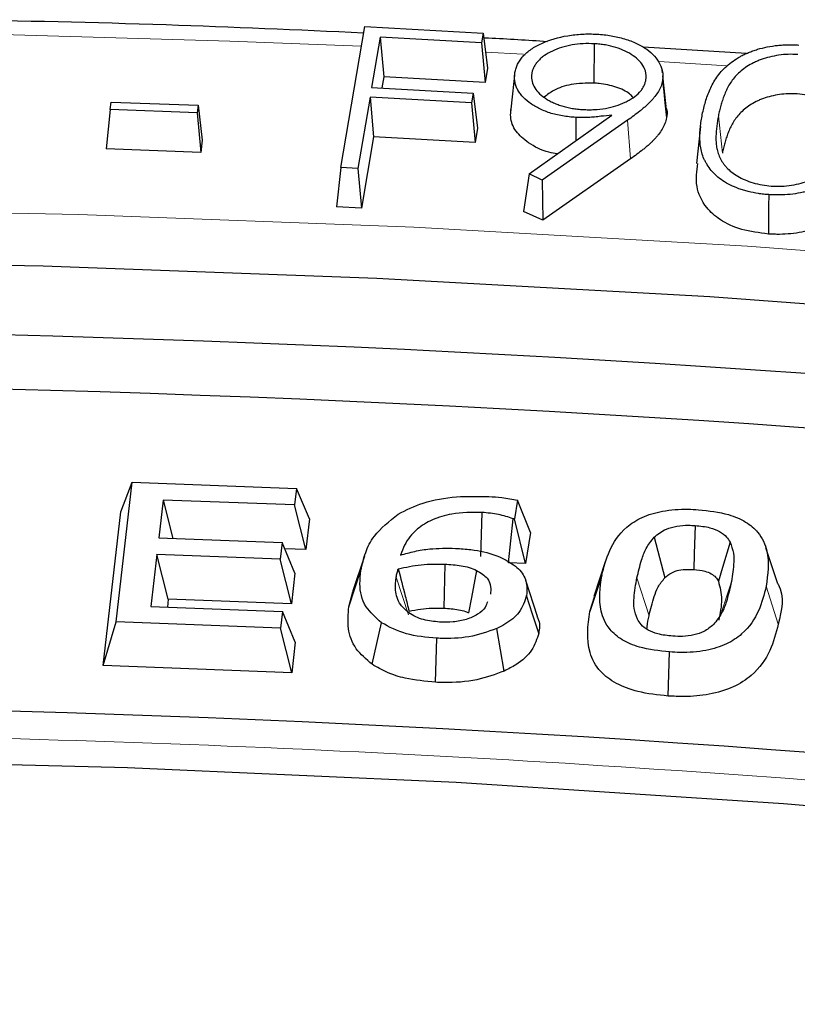
# Model space of a CAD drawing. Units: millimetres. Extents: x 0 to 420, y 0 to 297.
# Drawn here: x 319 to 324, y 222 to 228 of the extents above; entities that cross this region are included whole.
import ezdxf

# ---------------------------------------------------------------- set-up
doc = ezdxf.new("R2010")
doc.units = ezdxf.units.MM

msp = doc.modelspace()

# ---------------------------------------------------------------- linework, layer by layer
at = {"color": 7, "linetype": 'Continuous', "lineweight": 25}
for p, q in [((320.9131, 227.0585), (321.0713, 227.9906)), ((321.0713, 227.9906), (321.8545, 227.9463)), ((321.8545, 227.9463), (321.8436, 227.8816)), ((321.8545, 227.9463), (321.8832, 227.7149)), ((321.1736, 227.9194), (321.1174, 227.5883)), ((321.8436, 227.8816), (321.1736, 227.9194)), ((321.1736, 227.9194), (321.1972, 227.6579)), ((321.8436, 227.8816), (321.8671, 227.6201)), ((322.5876, 227.8764), (322.5852, 227.6163)), ((323.5932, 227.8128), (322.9098, 227.8529)), ((321.8832, 227.7149), (321.8671, 227.6201)), ((323.0376, 227.6845), (323.0354, 227.7052)), ((321.1972, 227.6579), (321.1848, 227.5846)), ((321.8671, 227.6201), (321.1972, 227.6579)), ((323.0613, 227.4626), (323.0397, 227.6648)), ((321.1174, 227.5883), (321.7874, 227.5505)), ((321.7874, 227.5505), (321.7764, 227.4859)), ((321.7874, 227.5505), (321.816, 227.3192)), ((319.391, 227.4417), (319.3969, 227.4916)), ((319.3969, 227.4916), (319.9708, 227.4697)), ((321.1065, 227.5237), (321.0264, 227.0521)), ((321.7764, 227.4859), (321.1065, 227.5237)), ((321.1065, 227.5237), (321.13, 227.2621)), ((321.7764, 227.4859), (321.8, 227.2243)), ((319.391, 227.4417), (319.3631, 227.1826)), ((319.9649, 227.4197), (319.391, 227.4417)), ((319.9708, 227.4697), (319.9649, 227.4197)), ((319.9649, 227.4197), (319.9894, 227.1587)), ((319.9708, 227.4697), (319.9987, 227.2388)), ((322.1572, 227.0161), (322.7031, 227.4056)), ((322.8073, 227.3711), (322.2444, 226.9761)), ((321.816, 227.3192), (321.8, 227.2243)), ((323.2887, 227.3302), (323.2625, 227.0861)), ((319.9987, 227.2388), (319.9894, 227.1587)), ((321.13, 227.2621), (321.0499, 226.7905)), ((321.8, 227.2243), (321.13, 227.2621)), ((319.9894, 227.1587), (319.3631, 227.1826)), ((322.8275, 227.1164), (322.2482, 226.71)), ((320.9131, 227.0585), (320.8844, 226.7999)), ((321.0264, 227.0521), (320.9131, 227.0585)), ((321.0264, 227.0521), (321.0499, 226.7905)), ((322.1572, 227.0161), (322.1202, 226.7688)), ((322.2444, 226.9761), (322.1572, 227.0161)), ((322.2444, 226.9761), (322.2482, 226.71)), ((321.0499, 226.7905), (320.8844, 226.7999)), ((322.2482, 226.71), (322.1202, 226.7688)), ((319.4308, 224.0567), (319.5362, 224.9801)), ((319.4613, 224.7844), (319.5362, 224.9801)), ((319.5362, 224.9801), (320.6208, 224.939)), ((320.6208, 224.939), (320.6084, 224.8294)), ((320.7063, 224.7373), (320.6208, 224.939)), ((319.7407, 224.8622), (319.712, 224.6119)), ((320.6084, 224.8294), (319.7407, 224.8622)), ((319.7407, 224.8622), (319.8053, 224.6084)), ((320.6834, 224.5351), (320.6084, 224.8294)), ((322.0811, 224.8617), (322.0613, 224.7379)), ((322.1667, 224.6471), (322.0811, 224.8617)), ((319.3453, 223.7685), (319.4613, 224.7844)), ((322.0221, 224.4481), (322.0513, 224.7383)), ((322.0613, 224.7379), (322.0513, 224.7383)), ((320.7063, 224.7373), (320.6834, 224.5351)), ((322.1341, 224.4432), (322.0613, 224.7379)), ((319.712, 224.6119), (320.5254, 224.581)), ((322.1667, 224.6471), (322.1341, 224.4432)), ((320.5254, 224.581), (320.513, 224.4714)), ((320.6108, 224.3793), (320.5254, 224.581)), ((323.8003, 224.3095), (323.7211, 224.5465)), ((319.6996, 224.5023), (319.6601, 224.1581)), ((320.513, 224.4714), (319.6996, 224.5023)), ((319.7745, 224.208), (319.6996, 224.5023)), ((320.6834, 224.5351), (320.5426, 224.5404)), ((321.0696, 224.492), (320.9907, 224.2559)), ((320.5879, 224.1771), (320.513, 224.4714)), ((321.601, 224.439), (321.5934, 224.1478)), ((322.1341, 224.4432), (322.0221, 224.4481)), ((322.6625, 224.4605), (322.5836, 224.2242)), ((320.6108, 224.3793), (320.5879, 224.1771)), ((320.9669, 224.1576), (321.0469, 224.3981)), ((322.6371, 224.3644), (322.5573, 224.1249)), ((322.2137, 224.0933), (322.1346, 224.3299)), ((320.9669, 224.1576), (320.9925, 224.2558)), ((322.5573, 224.1249), (322.5894, 224.2236)), ((319.6601, 224.1581), (320.5278, 224.1253)), ((319.7745, 224.208), (319.7683, 224.154)), ((320.5879, 224.1771), (319.7745, 224.208)), ((320.5278, 224.1253), (320.5154, 224.0156)), ((320.6133, 223.9236), (320.5278, 224.1253)), ((319.3453, 223.7685), (319.4308, 224.0567)), ((320.5154, 224.0156), (319.4308, 224.0567)), ((321.1202, 223.7769), (321.1817, 224.0518)), ((320.5904, 223.7213), (320.5154, 224.0156)), ((320.6133, 223.9236), (320.5904, 223.7213)), ((320.5904, 223.7213), (319.3453, 223.7685))]:
    msp.add_line(p, q, dxfattribs=at)
at = {"color": 8, "linetype": 'Continuous', "lineweight": 18}
for p, q in [((322.1184, 227.8087), (321.87, 227.8214)), ((323.4655, 227.7311), (323.0142, 227.7587)), ((322.8073, 227.3711), (322.8275, 227.1164)), ((323.4072, 227.4002), (323.4333, 227.1535)), ((321.2798, 224.3526), (321.3599, 224.1039)), ((322.8696, 224.3486), (322.9494, 224.0982)), ((323.4901, 224.3081), (323.4232, 224.1075)), ((323.8026, 224.0421), (323.7227, 224.2924))]:
    msp.add_line(p, q, dxfattribs=at)
at = {"color": 8, "linetype": 'Continuous', "lineweight": 18, "flags": 128}
for points in [[(321.0491, 227.8597), (320.1799, 227.8944), (318.4487, 227.9451)], [(303.7385, 226.2019), (305.9265, 226.4017), (308.1244, 226.5611), (310.3301, 226.68), (312.5412, 226.7582), (314.7554, 226.7958), (316.9706, 226.7925), (319.1846, 226.7486), (321.3949, 226.6639), (323.5995, 226.5386), (325.796, 226.3728), (327.9823, 226.1666), (330.1561, 225.9204), (332.3151, 225.6343), (334.4573, 225.3086), (336.5804, 224.9436), (338.6823, 224.5398), (340.7608, 224.0975), (342.8139, 223.6173), (344.8394, 223.0994)]]:
    msp.add_lwpolyline(points, dxfattribs=at)
at = {"color": 7, "linetype": 'Continuous', "lineweight": 25, "flags": 128}
for points in [[(322.0616, 227.6681), (322.0485, 227.5458), (322.0354, 227.4235)], [(323.0383, 227.6334), (323.0462, 227.5595), (323.054, 227.4856), (323.0645, 227.387)], [(322.4665, 227.3898), (322.4652, 227.2598), (322.4649, 227.2356)], [(323.7401, 226.8795), (323.7392, 226.8015), (323.7383, 226.7235), (323.7372, 226.6195)], [(303.5514, 225.8311), (305.7315, 226.0355), (307.9218, 226.1995), (310.1201, 226.3229), (312.324, 226.4056), (314.5315, 226.4474), (316.7401, 226.4484), (318.9477, 226.4085), (321.1519, 226.3277), (323.3505, 226.2063), (325.5412, 226.0442), (327.7218, 225.8416), (329.89, 225.5989), (332.0437, 225.3161), (334.1805, 224.9936), (336.2983, 224.6318), (338.395, 224.2309), (340.4683, 223.7915), (342.5161, 223.3139), (344.5364, 222.7987)], [(321.8393, 224.4887), (321.8428, 224.6343), (321.8463, 224.7799)], [(323.2539, 224.694), (323.2477, 224.5058), (323.2443, 224.4029)], [(322.9836, 224.6168), (323.0184, 224.4827), (323.0533, 224.3486)], [(323.4841, 224.5843), (323.4343, 224.4172), (323.4071, 224.3258)], [(321.8107, 224.3972), (321.7766, 224.2176), (321.7576, 224.1174)], [(322.2206, 223.9825), (322.1806, 224.1071), (322.1406, 224.2317)], [(321.9928, 223.7323), (321.968, 223.8731), (321.9433, 224.0138)], [(321.5397, 223.658), (321.5433, 223.8036), (321.547, 223.9492)], [(323.0755, 223.5672), (323.0802, 223.7127), (323.0849, 223.8582)], [(306.4886, 222.7739), (308.6459, 222.9353), (310.8114, 223.0537), (312.9828, 223.129), (315.1574, 223.1612), (317.3326, 223.1501), (319.5058, 223.0958), (321.6746, 222.9984), (323.8362, 222.858), (325.9882, 222.6747), (328.128, 222.4487), (330.253, 222.1804), (332.3608, 221.87), (334.4488, 221.5179), (336.5146, 221.1246), (338.5558, 220.6904), (340.5698, 220.2159), (342.5544, 219.7018), (344.5071, 219.1485), (346.4258, 218.5567)]]:
    msp.add_lwpolyline(points, dxfattribs=at)
at = {"color": 7, "linetype": 'Continuous', "lineweight": 25}
for centre, radius, start, end in [((315.6859, 108.6136), 117.378, 84.487314, 94.855943), ((315.6859, 108.3453), 117.2873, 84.515145, 94.828112), ((315.6861, 113.549), 109.9603, 84.497561, 94.845696)]:
    msp.add_arc(centre, radius, start, end, dxfattribs=at)
for points, knots in [([(321.0639, 227.9469), (320.6296, 227.9667), (319.7201, 228.0081), (318.8083, 228.0261), (318.3319, 228.0354)], [0, 0, 0, 0, 0.477505, 1, 1, 1, 1]), ([(322.0638, 227.6865), (322.0659, 227.6961), (322.068, 227.7056), (322.0736, 227.7239), (322.0771, 227.7329), (322.0861, 227.7508), (322.0915, 227.7597), (322.1034, 227.7772), (322.11, 227.7857), (322.1322, 227.8103), (322.1504, 227.826), (322.1915, 227.8547), (322.2147, 227.8676), (322.2912, 227.9022), (322.3503, 227.9193), (322.444, 227.935), (322.476, 227.9386), (322.5242, 227.9411), (322.5401, 227.9414), (322.5724, 227.9411), (322.5888, 227.9405), (322.6055, 227.9399)], [0.0008421, 0.0008421, 0.0008421, 0.0008421, 0.0625, 0.0625, 0.125, 0.125, 0.1875, 0.1875, 0.25, 0.25, 0.375, 0.375, 0.5, 0.5, 0.75, 0.75, 0.875, 0.875, 0.9375, 0.9375, 0.9988589, 0.9988589, 0.9988589, 0.9988589]), ([(322.6055, 227.9399), (322.6218, 227.9387), (322.6377, 227.9374), (322.6689, 227.9342), (322.6841, 227.9322), (322.7296, 227.9245), (322.7591, 227.9174), (322.8155, 227.9002), (322.8421, 227.8902), (322.8914, 227.867), (322.9143, 227.854), (322.9537, 227.8258), (322.9708, 227.8101), (322.9998, 227.7774), (323.0116, 227.7602), (323.0298, 227.7248), (323.0361, 227.7067), (323.0404, 227.6795), (323.0409, 227.6704), (323.0403, 227.6522), (323.0393, 227.6429), (323.0383, 227.6334)], [0.0011617, 0.0011617, 0.0011617, 0.0011617, 0.0625, 0.0625, 0.125, 0.125, 0.25, 0.25, 0.375, 0.375, 0.5, 0.5, 0.625, 0.625, 0.75, 0.75, 0.875, 0.875, 0.9375, 0.9375, 0.9989258, 0.9989258, 0.9989258, 0.9989258]), ([(322.276, 227.8901), (322.1469, 227.8987), (322.0079, 227.9079), (321.8684, 227.9136), (321.8585, 227.914)], [0, 0, 0, 0, 0.9291737, 1, 1, 1, 1]), ([(322.5876, 227.8764), (322.5874, 227.8764), (322.5871, 227.8764), (322.5869, 227.8764), (322.5639, 227.8772), (322.539, 227.878), (322.4887, 227.8755), (322.4644, 227.8725), (322.429, 227.8664), (322.4172, 227.8641), (322.3939, 227.8584), (322.3827, 227.8552), (322.3503, 227.8449), (322.3298, 227.8368), (322.2917, 227.8186), (322.2743, 227.8087), (322.2502, 227.7924), (322.2426, 227.7866), (322.2285, 227.7744), (322.2223, 227.7682), (322.211, 227.7559), (322.2054, 227.7495), (322.1958, 227.7358), (322.1919, 227.7289), (322.1852, 227.7153), (322.1822, 227.7084), (322.1778, 227.6941), (322.1763, 227.6872), (322.1749, 227.6806), (322.1749, 227.6805), (322.1749, 227.6804), (322.1749, 227.6803)], [-0.001371, -0.001371, -0.001371, -0.001371, 0, 0, 0, 0.125, 0.125, 0.25, 0.25, 0.3125, 0.3125, 0.375, 0.375, 0.5, 0.5, 0.625, 0.625, 0.6875, 0.6875, 0.75, 0.75, 0.8125, 0.8125, 0.875, 0.875, 0.9375, 0.9375, 1, 1, 1, 1.001135, 1.001135, 1.001135, 1.001135]), ([(322.9282, 227.6377), (322.9283, 227.6378), (322.9283, 227.6379), (322.9283, 227.6381), (322.9297, 227.6514), (322.9311, 227.6658), (322.9277, 227.6877), (322.9258, 227.6948), (322.9211, 227.7086), (322.9184, 227.7156), (322.9075, 227.7367), (322.8974, 227.7498), (322.8735, 227.7749), (322.8592, 227.7868), (322.8282, 227.8086), (322.8109, 227.819), (322.7727, 227.8375), (322.752, 227.8456), (322.7078, 227.8592), (322.6844, 227.8645), (322.6487, 227.8705), (322.6365, 227.8722), (322.6118, 227.8747), (322.5999, 227.8755), (322.5884, 227.8763), (322.5881, 227.8763), (322.5879, 227.8763), (322.5876, 227.8764)], [-0.001358, -0.001358, -0.001358, -0.001358, 0, 0, 0, 0.125, 0.125, 0.1875, 0.1875, 0.25, 0.25, 0.375, 0.375, 0.5, 0.5, 0.625, 0.625, 0.75, 0.75, 0.875, 0.875, 0.9375, 0.9375, 1, 1, 1, 1.001364, 1.001364, 1.001364, 1.001364]), ([(323.301, 227.4092), (323.3041, 227.4233), (323.3071, 227.4374), (323.3139, 227.4652), (323.3178, 227.4792), (323.3261, 227.507), (323.3306, 227.5209), (323.3405, 227.5484), (323.3461, 227.562), (323.3645, 227.6028), (323.3787, 227.6296), (323.4145, 227.6809), (323.4364, 227.7055), (323.4753, 227.7402), (323.4892, 227.7515), (323.519, 227.7725), (323.5354, 227.7828), (323.5605, 227.797), (323.5692, 227.8015), (323.5872, 227.8102), (323.5966, 227.8144), (323.6155, 227.8224), (323.6251, 227.8261), (323.6451, 227.8331), (323.6554, 227.8365), (323.6867, 227.8459), (323.7081, 227.8513), (323.7524, 227.86), (323.7753, 227.8635), (323.8097, 227.8672), (323.8211, 227.8681), (323.8442, 227.8693), (323.8561, 227.8697), (323.8798, 227.87), (323.8914, 227.87), (323.9144, 227.8694), (323.9261, 227.8687), (323.9382, 227.8681)], [0.0001632, 0.0001632, 0.0001632, 0.0001632, 0.0625, 0.0625, 0.125, 0.125, 0.1875, 0.1875, 0.25, 0.25, 0.375, 0.375, 0.5, 0.5, 0.5625, 0.5625, 0.625, 0.625, 0.65625, 0.65625, 0.6875, 0.6875, 0.71875, 0.71875, 0.75, 0.75, 0.8125, 0.8125, 0.875, 0.875, 0.90625, 0.90625, 0.9375, 0.9375, 0.96875, 0.96875, 0.9995235, 0.9995235, 0.9995235, 0.9995235]), ([(323.9314, 227.8054), (323.9309, 227.8054), (323.9305, 227.8054), (323.93, 227.8055), (323.9106, 227.8062), (323.8897, 227.807), (323.8468, 227.8057), (323.8257, 227.8037), (323.7642, 227.7947), (323.7258, 227.7849), (323.6814, 227.7691), (323.6726, 227.7657), (323.6556, 227.7584), (323.6475, 227.7547), (323.624, 227.743), (323.609, 227.7343), (323.5819, 227.7164), (323.5693, 227.707), (323.5459, 227.6875), (323.5352, 227.6773), (323.5157, 227.6566), (323.5069, 227.6461), (323.4907, 227.6245), (323.4836, 227.6134), (323.4709, 227.5913), (323.4653, 227.5802), (323.4547, 227.5581), (323.4497, 227.5468), (323.4411, 227.5242), (323.4374, 227.513), (323.4301, 227.4906), (323.4266, 227.4794), (323.4201, 227.4569), (323.417, 227.4455), (323.4117, 227.4228), (323.4095, 227.4115), (323.4072, 227.4002), (323.4072, 227.4002), (323.4072, 227.4002), (323.4072, 227.4002)], [-0.00143, -0.00143, -0.00143, -0.00143, 0, 0, 0, 0.0625, 0.0625, 0.125, 0.125, 0.25, 0.25, 0.28125, 0.28125, 0.3125, 0.3125, 0.375, 0.375, 0.4375, 0.4375, 0.5, 0.5, 0.5625, 0.5625, 0.625, 0.625, 0.6875, 0.6875, 0.75, 0.75, 0.8125, 0.8125, 0.875, 0.875, 0.9375, 0.9375, 1, 1, 1, 1.000101, 1.000101, 1.000101, 1.000101]), ([(322.4665, 227.3898), (322.4509, 227.391), (322.4357, 227.3921), (322.4062, 227.3952), (322.3915, 227.3972), (322.3481, 227.4047), (322.3201, 227.4114), (322.2676, 227.4283), (322.2431, 227.4386), (322.1975, 227.4618), (322.1767, 227.4746), (322.1397, 227.5025), (322.123, 227.5175), (322.1025, 227.5408), (322.0964, 227.5487), (322.0857, 227.565), (322.0811, 227.5734), (322.0731, 227.5904), (322.0698, 227.5989), (322.0649, 227.616), (322.0633, 227.6248), (322.0612, 227.6425), (322.0607, 227.6512), (322.0614, 227.6686), (322.0626, 227.6774), (322.0638, 227.6865)], [0.0009859, 0.0009859, 0.0009859, 0.0009859, 0.0625, 0.0625, 0.125, 0.125, 0.25, 0.25, 0.375, 0.375, 0.5, 0.5, 0.625, 0.625, 0.6875, 0.6875, 0.75, 0.75, 0.8125, 0.8125, 0.875, 0.875, 0.9375, 0.9375, 0.9991033, 0.9991033, 0.9991033, 0.9991033]), ([(322.1749, 227.6803), (322.1748, 227.6801), (322.1748, 227.68), (322.1748, 227.6799), (322.174, 227.6733), (322.1731, 227.6663), (322.1726, 227.6519), (322.1731, 227.6447), (322.1764, 227.6233), (322.1813, 227.609), (322.1955, 227.5818), (322.2052, 227.5682), (322.2292, 227.5431), (322.2434, 227.5314), (322.2665, 227.5151), (322.2746, 227.5097), (322.2922, 227.4994), (322.3015, 227.4946), (322.3203, 227.4856), (322.33, 227.4812), (322.3508, 227.473), (322.3615, 227.4693), (322.3945, 227.4592), (322.4175, 227.4538), (322.4533, 227.4478), (322.4655, 227.4461), (322.4901, 227.4436), (322.502, 227.4427), (322.5134, 227.4419), (322.5136, 227.4419), (322.5139, 227.4419), (322.5141, 227.4419)], [-0.001135, -0.001135, -0.001135, -0.001135, 0, 0, 0, 0.0625, 0.0625, 0.125, 0.125, 0.25, 0.25, 0.375, 0.375, 0.5, 0.5, 0.5625, 0.5625, 0.625, 0.625, 0.6875, 0.6875, 0.75, 0.75, 0.875, 0.875, 0.9375, 0.9375, 1, 1, 1, 1.001182, 1.001182, 1.001182, 1.001182]), ([(322.5852, 227.6163), (322.534, 227.6157), (322.4383, 227.6146), (322.3232, 227.5751), (322.2769, 227.5394), (322.257, 227.5241)], [0, 0, 0, 0, 0.396039, 0.740339, 1, 1, 1, 1]), ([(322.5141, 227.4419), (322.5143, 227.4419), (322.5145, 227.4418), (322.5147, 227.4418), (322.5262, 227.4413), (322.5382, 227.4408), (322.5632, 227.4406), (322.5758, 227.4409), (322.6128, 227.4427), (322.6371, 227.4452), (322.6855, 227.4535), (322.7084, 227.4592), (322.7519, 227.4731), (322.7724, 227.4812), (322.8008, 227.4945), (322.8101, 227.4992), (322.828, 227.5094), (322.8364, 227.5147), (322.86, 227.5311), (322.8742, 227.5428), (322.8922, 227.562), (322.8976, 227.5686), (322.9069, 227.582), (322.9107, 227.5888), (322.9176, 227.6023), (322.9207, 227.6093), (322.9254, 227.6237), (322.9268, 227.6306), (322.9282, 227.6372), (322.9282, 227.6374), (322.9282, 227.6375), (322.9282, 227.6377)], [-0.00118, -0.00118, -0.00118, -0.00118, 0, 0, 0, 0.0625, 0.0625, 0.125, 0.125, 0.25, 0.25, 0.375, 0.375, 0.5, 0.5, 0.5625, 0.5625, 0.625, 0.625, 0.75, 0.75, 0.8125, 0.8125, 0.875, 0.875, 0.9375, 0.9375, 1, 1, 1, 1.001354, 1.001354, 1.001354, 1.001354]), ([(322.8427, 227.5231), (322.836, 227.5305), (322.8105, 227.5583), (322.7331, 227.593), (322.6471, 227.612), (322.5965, 227.6155), (322.5852, 227.6163)], [0, 0, 0, 0, 0.135824, 0.516383, 0.892849, 1, 1, 1, 1]), ([(323.0383, 227.6334), (323.0355, 227.6207), (323.0328, 227.609), (323.0238, 227.5854), (323.0178, 227.5735), (323.0041, 227.5502), (322.9962, 227.5388), (322.9828, 227.5218), (322.9781, 227.5161), (322.9687, 227.5049), (322.9639, 227.4997), (322.9533, 227.4889), (322.9476, 227.4834), (322.9364, 227.4725), (322.9309, 227.4674), (322.9191, 227.457), (322.9129, 227.4517), (322.9004, 227.4412), (322.8943, 227.436), (322.8754, 227.4209), (322.8618, 227.4107), (322.8351, 227.3906), (322.8215, 227.381), (322.8073, 227.3711)], [0.0016039, 0.0016039, 0.0016039, 0.0016039, 0.125, 0.125, 0.25, 0.25, 0.375, 0.375, 0.4375, 0.4375, 0.5, 0.5, 0.5625, 0.5625, 0.625, 0.625, 0.6875, 0.6875, 0.75, 0.75, 0.875, 0.875, 1, 1, 1, 1]), ([(323.9283, 227.5454), (323.9087, 227.5461), (323.8892, 227.5469), (323.8501, 227.5457), (323.8306, 227.5438), (323.7736, 227.5355), (323.7374, 227.5262), (323.6957, 227.5114), (323.6876, 227.5083), (323.6718, 227.5016), (323.6642, 227.498), (323.642, 227.4869), (323.6281, 227.4789), (323.6024, 227.4619), (323.5904, 227.453), (323.5681, 227.4344), (323.5579, 227.4247), (323.5392, 227.4049), (323.5307, 227.3947), (323.5152, 227.3739), (323.5083, 227.3633), (323.496, 227.3419), (323.4905, 227.331), (323.48, 227.3093), (323.4752, 227.2983), (323.4669, 227.2762), (323.4631, 227.2651), (323.4559, 227.2429), (323.4525, 227.2318), (323.446, 227.2095), (323.443, 227.1984), (323.4378, 227.176), (323.4355, 227.1647), (323.4333, 227.1535)], [0, 0, 0, 0, 0.0625, 0.0625, 0.125, 0.125, 0.25, 0.25, 0.28125, 0.28125, 0.3125, 0.3125, 0.375, 0.375, 0.4375, 0.4375, 0.5, 0.5, 0.5625, 0.5625, 0.625, 0.625, 0.6875, 0.6875, 0.75, 0.75, 0.8125, 0.8125, 0.875, 0.875, 0.9375, 0.9375, 1, 1, 1, 1]), ([(324.2699, 227.2666), (324.2612, 227.3128), (324.2475, 227.3855), (324.1628, 227.4733), (324.0582, 227.527), (323.9706, 227.5394), (323.9283, 227.5454)], [0, 0, 0, 0, 0.370454, 0.5842, 0.799361, 1, 1, 1, 1]), ([(322.3447, 227.1499), (322.3256, 227.1526), (322.2499, 227.1632), (322.1519, 227.2184), (322.0614, 227.2985), (322.0312, 227.3779), (322.036, 227.4266), (322.0376, 227.4431)], [0, 0, 0, 0, 0.091579, 0.361768, 0.605033, 0.866023, 1, 1, 1, 1]), ([(322.7031, 227.4056), (322.6792, 227.4027), (322.6552, 227.3999), (322.6313, 227.397), (322.6171, 227.3953), (322.6032, 227.3937), (322.5761, 227.3911), (322.5624, 227.3902), (322.5347, 227.3889), (322.5209, 227.3885), (322.4943, 227.3886), (322.4808, 227.3892), (322.4665, 227.3898)], [-0.421614, -0.421614, -0.421614, -0.421614, 0, 0, 0, 0.25, 0.25, 0.5, 0.5, 0.75, 0.75, 0.995661, 0.995661, 0.995661, 0.995661]), ([(323.0565, 227.4619), (323.0601, 227.4543), (323.0719, 227.4299), (323.0675, 227.4045), (323.0645, 227.387)], [0, 0, 0, 0, 0.31294, 1, 1, 1, 1]), ([(323.7401, 226.8795), (323.7281, 226.8804), (323.7164, 226.8813), (323.6937, 226.8837), (323.6825, 226.8851), (323.6484, 226.8903), (323.6264, 226.8947), (323.594, 226.9027), (323.5834, 226.9056), (323.5628, 226.9118), (323.5528, 226.9152), (323.5231, 226.926), (323.5041, 226.934), (323.4685, 226.9516), (323.4518, 226.961), (323.4212, 226.9814), (323.4072, 226.9923), (323.3818, 227.0152), (323.3706, 227.0271), (323.3498, 227.052), (323.3407, 227.0644), (323.3289, 227.0839), (323.3251, 227.0906), (323.318, 227.1038), (323.3147, 227.1104), (323.306, 227.1303), (323.3014, 227.1438), (323.2939, 227.1712), (323.291, 227.1851), (323.287, 227.2126), (323.2862, 227.2265), (323.285, 227.2548), (323.2848, 227.2688), (323.2857, 227.2967), (323.2868, 227.3108), (323.2896, 227.339), (323.2913, 227.353), (323.2957, 227.381), (323.2983, 227.3951), (323.301, 227.4092)], [0.0004663, 0.0004663, 0.0004663, 0.0004663, 0.03125, 0.03125, 0.0625, 0.0625, 0.125, 0.125, 0.15625, 0.15625, 0.1875, 0.1875, 0.25, 0.25, 0.3125, 0.3125, 0.375, 0.375, 0.4375, 0.4375, 0.5, 0.5, 0.53125, 0.53125, 0.5625, 0.5625, 0.625, 0.625, 0.6875, 0.6875, 0.75, 0.75, 0.8125, 0.8125, 0.875, 0.875, 0.9375, 0.9375, 0.9998366, 0.9998366, 0.9998366, 0.9998366]), ([(323.0645, 227.387), (323.0617, 227.3743), (323.0587, 227.3616), (323.0491, 227.3365), (323.043, 227.3241), (323.0287, 227.2998), (323.0203, 227.288), (323.0066, 227.2704), (323.0018, 227.2646), (322.9921, 227.2531), (322.9869, 227.2474), (322.9759, 227.2363), (322.9703, 227.2308), (322.9589, 227.2197), (322.9531, 227.2143), (322.9409, 227.2036), (322.9346, 227.1983), (322.9221, 227.1877), (322.9158, 227.1824), (322.8963, 227.1668), (322.8828, 227.1566), (322.8557, 227.1363), (322.8416, 227.1263), (322.8275, 227.1164)], [0, 0, 0, 0, 0.125, 0.125, 0.25, 0.25, 0.375, 0.375, 0.4375, 0.4375, 0.5, 0.5, 0.5625, 0.5625, 0.625, 0.625, 0.6875, 0.6875, 0.75, 0.75, 0.875, 0.875, 1, 1, 1, 1]), ([(323.4072, 227.4002), (323.4072, 227.4002), (323.4072, 227.4001), (323.4072, 227.4001), (323.4029, 227.3777), (323.3987, 227.3549), (323.3932, 227.3093), (323.3915, 227.2864), (323.3908, 227.252), (323.3909, 227.2405), (323.3922, 227.2173), (323.3935, 227.2057), (323.3972, 227.1827), (323.3997, 227.171), (323.4067, 227.1478), (323.4114, 227.1362), (323.4194, 227.1193), (323.4223, 227.1137), (323.4286, 227.1024), (323.4322, 227.0967), (323.4399, 227.0857), (323.4439, 227.0803), (323.4523, 227.0696), (323.4569, 227.0642), (323.4715, 227.0483), (323.4826, 227.0381), (323.5073, 227.0187), (323.5211, 227.0094), (323.5506, 226.9925), (323.5663, 226.9846), (323.5999, 226.9702), (323.6177, 226.9637), (323.655, 226.9525), (323.6745, 226.9476), (323.7159, 226.9405), (323.7367, 226.9385), (323.7559, 226.9367), (323.7563, 226.9367), (323.7568, 226.9366), (323.7572, 226.9366)], [-0.000102, -0.000102, -0.000102, -0.000102, 0, 0, 0, 0.125, 0.125, 0.25, 0.25, 0.3125, 0.3125, 0.375, 0.375, 0.4375, 0.4375, 0.5, 0.5, 0.53125, 0.53125, 0.5625, 0.5625, 0.59375, 0.59375, 0.625, 0.625, 0.6875, 0.6875, 0.75, 0.75, 0.8125, 0.8125, 0.875, 0.875, 0.9375, 0.9375, 1, 1, 1, 1.001391, 1.001391, 1.001391, 1.001391]), ([(324.3956, 227.3361), (324.3926, 227.3219), (324.3895, 227.3078), (324.3826, 227.2798), (324.3786, 227.2658), (324.3654, 227.224), (324.3546, 227.1964), (324.3349, 227.1557), (324.3278, 227.1424), (324.3115, 227.116), (324.3027, 227.1027), (324.2884, 227.0837), (324.2834, 227.0775), (324.2726, 227.0651), (324.2669, 227.0589), (324.2493, 227.0405), (324.237, 227.0286), (324.2101, 227.0057), (324.1955, 226.9947), (324.1646, 226.9736), (324.1482, 226.9635), (324.1137, 226.9448), (324.0954, 226.9363), (324.0662, 226.9246), (324.0562, 226.9208), (324.036, 226.9138), (324.0257, 226.9106), (324.0045, 226.9045), (323.9936, 226.9016), (323.9718, 226.8963), (323.9608, 226.8938), (323.9274, 226.8873), (323.9044, 226.884), (323.858, 226.8791), (323.8347, 226.8778), (323.7993, 226.8774), (323.7875, 226.8775), (323.7642, 226.8782), (323.7523, 226.8788), (323.7401, 226.8795)], [0.0002143, 0.0002143, 0.0002143, 0.0002143, 0.0625, 0.0625, 0.125, 0.125, 0.25, 0.25, 0.3125, 0.3125, 0.375, 0.375, 0.40625, 0.40625, 0.4375, 0.4375, 0.5, 0.5, 0.5625, 0.5625, 0.625, 0.625, 0.6875, 0.6875, 0.71875, 0.71875, 0.75, 0.75, 0.78125, 0.78125, 0.8125, 0.8125, 0.875, 0.875, 0.9375, 0.9375, 0.96875, 0.96875, 0.999537, 0.999537, 0.999537, 0.999537]), ([(323.7372, 226.6195), (323.6769, 226.6271), (323.5573, 226.6422), (323.4155, 226.7085), (323.3105, 226.8067), (323.251, 226.936), (323.2648, 227.0351), (323.2719, 227.086)], [0, 0, 0, 0, 0.175659, 0.34857, 0.506804, 0.746661, 1, 1, 1, 1]), ([(324.4217, 227.0894), (324.4186, 227.0752), (324.4156, 227.0609), (324.4085, 227.0325), (324.4045, 227.0183), (324.3911, 226.9759), (324.3801, 226.9479), (324.3601, 226.9064), (324.3527, 226.8927), (324.3361, 226.8656), (324.3272, 226.8522), (324.3123, 226.8324), (324.3071, 226.8259), (324.2959, 226.8131), (324.29, 226.8068), (324.272, 226.7879), (324.2592, 226.7756), (324.2312, 226.7518), (324.2162, 226.7404), (324.1841, 226.7184), (324.1671, 226.7079), (324.1307, 226.6883), (324.1113, 226.6792), (324.0807, 226.667), (324.0702, 226.663), (324.0489, 226.6557), (324.038, 226.6522), (324.0157, 226.6458), (324.0044, 226.6428), (323.9815, 226.6372), (323.9699, 226.6346), (323.9345, 226.6278), (323.9103, 226.6242), (323.8614, 226.6191), (323.8365, 226.6177), (323.7992, 226.6173), (323.7868, 226.6174), (323.7619, 226.6181), (323.7495, 226.6188), (323.7372, 226.6195)], [0, 0, 0, 0, 0.0625, 0.0625, 0.125, 0.125, 0.25, 0.25, 0.3125, 0.3125, 0.375, 0.375, 0.40625, 0.40625, 0.4375, 0.4375, 0.5, 0.5, 0.5625, 0.5625, 0.625, 0.625, 0.6875, 0.6875, 0.71875, 0.71875, 0.75, 0.75, 0.78125, 0.78125, 0.8125, 0.8125, 0.875, 0.875, 0.9375, 0.9375, 0.96875, 0.96875, 1, 1, 1, 1]), ([(323.7572, 226.9366), (323.7576, 226.9366), (323.7581, 226.9365), (323.7585, 226.9365), (323.7791, 226.9358), (323.8014, 226.9349), (323.8467, 226.9366), (323.8692, 226.9389), (323.9124, 226.9458), (323.9332, 226.9503), (323.9733, 226.9611), (323.9926, 226.9673), (324.0296, 226.9817), (324.047, 226.9901), (324.0707, 227.0033), (324.0783, 227.0079), (324.0931, 227.0173), (324.1002, 227.0223), (324.1203, 227.0372), (324.1325, 227.0475), (324.1552, 227.0691), (324.1652, 227.0805), (324.1742, 227.0912), (324.1743, 227.0912), (324.1743, 227.0913), (324.1743, 227.0913)], [-0.002629, -0.002629, -0.002629, -0.002629, 0, 0, 0, 0.125, 0.125, 0.25, 0.25, 0.375, 0.375, 0.5, 0.5, 0.625, 0.625, 0.6875, 0.6875, 0.75, 0.75, 0.875, 0.875, 1, 1, 1, 1.000393, 1.000393, 1.000393, 1.000393]), ([(321.2932, 224.7693), (321.3456, 224.7956), (321.4566, 224.8515), (321.6716, 224.8896), (321.8201, 224.8867), (321.8911, 224.8854)], [0, 0, 0, 0, 0.317495, 0.673332, 1, 1, 1, 1]), ([(321.8911, 224.8854), (321.92, 224.8836), (321.9848, 224.8798), (322.0468, 224.8681), (322.0811, 224.8617)], [0, 0, 0, 0, 0.446305, 1, 1, 1, 1]), ([(321.0469, 224.3981), (321.0555, 224.4373), (321.0723, 224.5137), (321.1367, 224.6447), (321.2342, 224.7224), (321.2932, 224.7693)], [0, 0, 0, 0, 0.293566, 0.57315, 1, 1, 1, 1]), ([(321.8463, 224.7799), (321.7784, 224.7801), (321.6618, 224.7803), (321.5141, 224.7347), (321.4011, 224.6644), (321.3379, 224.5808), (321.3159, 224.5205), (321.308, 224.4988)], [0, 0, 0, 0, 0.248296, 0.425943, 0.603311, 0.857402, 1, 1, 1, 1]), ([(322.0513, 224.7383), (322.0197, 224.749), (321.9561, 224.7706), (321.8831, 224.7768), (321.8463, 224.7799)], [0, 0, 0, 0, 0.496652, 1, 1, 1, 1]), ([(322.6371, 224.3644), (322.6511, 224.4192), (322.6793, 224.5293), (322.7664, 224.6636), (322.8979, 224.7514), (323.0406, 224.7947), (323.1728, 224.8036), (323.2522, 224.7996), (323.2752, 224.7984)], [0, 0, 0, 0, 0.257209, 0.516551, 0.651121, 0.786577, 0.938152, 1, 1, 1, 1]), ([(323.2752, 224.7984), (323.3439, 224.7908), (323.4594, 224.778), (323.5935, 224.72), (323.6872, 224.6378), (323.7501, 224.4915), (323.7335, 224.3705), (323.7227, 224.2924)], [0, 0, 0, 0, 0.185557, 0.31189, 0.438068, 0.637303, 1, 1, 1, 1]), ([(322.9836, 224.6168), (323.0075, 224.6365), (323.0465, 224.6687), (323.1326, 224.6921), (323.1991, 224.6967), (323.2393, 224.6947), (323.2539, 224.694)], [0, 0, 0, 0, 0.3819371, 0.6231774, 0.8634597, 1, 1, 1, 1]), ([(323.2539, 224.694), (323.2874, 224.6906), (323.3466, 224.6845), (323.4184, 224.6557), (323.4616, 224.6211), (323.4771, 224.5957), (323.4841, 224.5843)], [0, 0, 0, 0, 0.3173612, 0.5605806, 0.8033729, 1, 1, 1, 1]), ([(322.8696, 224.3486), (322.8788, 224.3876), (322.8943, 224.4527), (322.926, 224.5439), (322.9643, 224.5923), (322.9836, 224.6168)], [0, 0, 0, 0, 0.426533, 0.710447, 1, 1, 1, 1]), ([(321.308, 224.4988), (321.3389, 224.5073), (321.4007, 224.5244), (321.5222, 224.5449), (321.614, 224.5437), (321.6713, 224.543)], [0, 0, 0, 0, 0.2727891, 0.5461177, 1, 1, 1, 1]), ([(323.4841, 224.5843), (323.4929, 224.5598), (323.5107, 224.511), (323.5086, 224.4179), (323.4972, 224.3506), (323.4901, 224.3081)], [0, 0, 0, 0, 0.269199, 0.537743, 1, 1, 1, 1]), ([(321.6713, 224.543), (321.7052, 224.5408), (321.7978, 224.5347), (321.91, 224.51), (321.9744, 224.4804), (321.9925, 224.472)], [0, 0, 0, 0, 0.293761, 0.800585, 1, 1, 1, 1]), ([(321.2935, 224.4072), (321.318, 224.4128), (321.3671, 224.4242), (321.4693, 224.4398), (321.5485, 224.4393), (321.601, 224.439)], [0, 0, 0, 0, 0.251226, 0.502908, 1, 1, 1, 1]), ([(321.601, 224.439), (321.6369, 224.4363), (321.6916, 224.4321), (321.7637, 224.4181), (321.7948, 224.4043), (321.8107, 224.3972)], [0, 0, 0, 0, 0.481887, 0.734246, 1, 1, 1, 1]), ([(321.9925, 224.472), (322.0271, 224.4517), (322.0965, 224.4109), (322.1456, 224.3239), (322.1423, 224.2635), (322.1406, 224.2317)], [0, 0, 0, 0, 0.318915, 0.64026, 1, 1, 1, 1]), ([(321.1817, 224.0518), (321.144, 224.0858), (321.0581, 224.1632), (321.0347, 224.2875), (321.0436, 224.3682), (321.0469, 224.3981)], [0, 0, 0, 0, 0.330347, 0.751475, 1, 1, 1, 1]), ([(321.363, 224.1168), (321.3435, 224.1342), (321.2933, 224.1793), (321.2698, 224.2628), (321.2766, 224.3239), (321.2798, 224.3526)], [0, 0, 0, 0, 0.2516162, 0.6490317, 1, 1, 1, 1]), ([(321.2798, 224.3526), (321.2805, 224.3575), (321.282, 224.3672), (321.286, 224.3854), (321.2906, 224.3987), (321.2935, 224.4072)], [0, 0, 0, 0, 0.264597, 0.529259, 1, 1, 1, 1]), ([(321.2935, 224.4072), (321.3087, 224.3473), (321.3323, 224.2544), (321.3561, 224.1615), (321.3645, 224.1285)], [0, 0, 0, 0, 0.6447123, 1, 1, 1, 1]), ([(321.8107, 224.3972), (321.8369, 224.3808), (321.8859, 224.3502), (321.9067, 224.2917), (321.9035, 224.2562), (321.9019, 224.2396)], [0, 0, 0, 0, 0.3808971, 0.7111886, 1, 1, 1, 1]), ([(323.0849, 223.8582), (323.0162, 223.8658), (322.9007, 223.8786), (322.7656, 223.9361), (322.6723, 224.0176), (322.6095, 224.1641), (322.6262, 224.2851), (322.6371, 224.3644)], [0, 0, 0, 0, 0.185222, 0.311824, 0.438547, 0.632502, 1, 1, 1, 1]), ([(322.8729, 224.0757), (322.8641, 224.0987), (322.8465, 224.1445), (322.8496, 224.2365), (322.8616, 224.3042), (322.8696, 224.3486)], [0, 0, 0, 0, 0.255861, 0.511577, 1, 1, 1, 1]), ([(322.9494, 224.0982), (322.9595, 224.1404), (322.9748, 224.204), (323.0058, 224.2888), (323.0374, 224.3286), (323.0533, 224.3486)], [0, 0, 0, 0, 0.494674, 0.745066, 1, 1, 1, 1]), ([(323.0533, 224.3486), (323.0705, 224.3633), (323.0978, 224.3864), (323.1621, 224.4034), (323.2087, 224.4048), (323.2371, 224.4033), (323.2443, 224.4029)], [0, 0, 0, 0, 0.395286, 0.624073, 0.90403, 1, 1, 1, 1]), ([(323.2443, 224.4029), (323.2697, 224.4005), (323.3119, 224.3965), (323.3616, 224.3767), (323.3909, 224.3528), (323.4018, 224.3347), (323.4071, 224.3258)], [0, 0, 0, 0, 0.338054, 0.560631, 0.782581, 1, 1, 1, 1]), ([(323.7227, 224.2924), (323.709, 224.2381), (323.6813, 224.1292), (323.5958, 223.9957), (323.4658, 223.9071), (323.3226, 223.8625), (323.1888, 223.8527), (323.1084, 223.857), (323.0849, 223.8582)], [0, 0, 0, 0, 0.254577, 0.511022, 0.646984, 0.783762, 0.936722, 1, 1, 1, 1]), ([(323.4901, 224.3081), (323.4809, 224.269), (323.4657, 224.2039), (323.4327, 224.1129), (323.3943, 224.0645), (323.3749, 224.04)], [0, 0, 0, 0, 0.426513, 0.71043, 1, 1, 1, 1]), ([(323.4071, 224.3258), (323.4173, 224.2861), (323.4332, 224.2235), (323.4227, 224.1373), (323.4144, 224.0914), (323.4102, 224.0684)], [0, 0, 0, 0, 0.464109, 0.73171, 1, 1, 1, 1]), ([(323.7997, 224.3094), (323.8001, 224.3087), (323.848, 224.2239), (323.8252, 224.1326), (323.8026, 224.0421)], [0, 0, 0, 0, 0.008612, 1, 1, 1, 1]), ([(322.1406, 224.2317), (322.1282, 224.1935), (322.1056, 224.1238), (322.0215, 224.052), (321.9613, 224.0227), (321.9433, 224.0138)], [0, 0, 0, 0, 0.458386, 0.837557, 1, 1, 1, 1]), ([(321.1202, 223.7769), (321.0816, 223.8103), (320.9995, 223.8813), (320.9539, 224.0156), (320.9624, 224.109), (320.9669, 224.1576)], [0, 0, 0, 0, 0.298542, 0.635359, 1, 1, 1, 1]), ([(321.8816, 224.19), (321.8778, 224.1775), (321.8685, 224.1471), (321.8201, 224.1051), (321.7457, 224.0716), (321.6566, 224.0543), (321.596, 224.0554), (321.566, 224.0559)], [0, 0, 0, 0, 0.1509344, 0.3669021, 0.583716, 0.7938358, 1, 1, 1, 1]), ([(321.566, 224.0559), (321.5298, 224.0595), (321.4733, 224.0652), (321.4062, 224.0899), (321.3776, 224.1076), (321.363, 224.1168)], [0, 0, 0, 0, 0.464432, 0.725047, 1, 1, 1, 1]), ([(321.3645, 224.1285), (321.3897, 224.1333), (321.4388, 224.1428), (321.5161, 224.1498), (321.5674, 224.1485), (321.5934, 224.1478)], [0, 0, 0, 0, 0.340491, 0.666163, 1, 1, 1, 1]), ([(321.5934, 224.1478), (321.6099, 224.1467), (321.643, 224.1444), (321.6918, 224.1383), (321.7317, 224.1297), (321.7511, 224.1205), (321.7576, 224.1174)], [0, 0, 0, 0, 0.284664, 0.569743, 0.856471, 1, 1, 1, 1]), ([(322.2085, 224.0925), (322.2128, 224.0843), (322.2317, 224.0488), (322.2254, 224.0113), (322.2206, 223.9825)], [0, 0, 0, 0, 0.229997, 1, 1, 1, 1]), ([(323.0755, 223.5672), (323.0072, 223.5745), (322.883, 223.5878), (322.7269, 223.6468), (322.6115, 223.7358), (322.5272, 223.8991), (322.5452, 224.0341), (322.5573, 224.1249)], [0, 0, 0, 0, 0.166049, 0.302322, 0.438888, 0.622905, 1, 1, 1, 1]), ([(322.935, 224.0099), (322.9355, 224.0151), (322.9383, 224.0446), (322.9444, 224.074), (322.9494, 224.0982)], [0, 0, 0, 0, 0.177061, 1, 1, 1, 1]), ([(321.547, 223.9492), (321.4772, 223.9556), (321.3375, 223.9685), (321.2337, 224.024), (321.1817, 224.0518)], [0, 0, 0, 0, 0.499682, 1, 1, 1, 1]), ([(323.1059, 223.9628), (323.0721, 223.9663), (323.0124, 223.9725), (322.9401, 224.0015), (322.8958, 224.0369), (322.8802, 224.0634), (322.8729, 224.0757)], [0, 0, 0, 0, 0.314347, 0.553856, 0.792681, 1, 1, 1, 1]), ([(323.8026, 224.0421), (323.7876, 223.9836), (323.7576, 223.866), (323.66, 223.7203), (323.5105, 223.6223), (323.3523, 223.5747), (323.2012, 223.5612), (323.1107, 223.5655), (323.0755, 223.5672)], [0, 0, 0, 0, 0.246712, 0.495294, 0.638083, 0.781583, 0.915104, 1, 1, 1, 1]), ([(323.3749, 224.04), (323.3554, 224.0233), (323.3216, 223.9942), (323.2465, 223.9682), (323.1744, 223.9598), (323.1275, 223.9618), (323.1059, 223.9628)], [0, 0, 0, 0, 0.323313, 0.560797, 0.797973, 1, 1, 1, 1]), ([(321.9433, 224.0138), (321.8837, 223.9922), (321.7698, 223.9509), (321.6249, 223.946), (321.5544, 223.9489), (321.547, 223.9492)], [0, 0, 0, 0, 0.495237, 0.946486, 1, 1, 1, 1]), ([(322.2206, 223.9825), (322.209, 223.9444), (322.186, 223.8689), (322.0952, 223.7841), (322.0193, 223.7457), (321.9928, 223.7323)], [0, 0, 0, 0, 0.39739, 0.789479, 1, 1, 1, 1]), ([(321.5397, 223.658), (321.4713, 223.6646), (321.3593, 223.6753), (321.2167, 223.7202), (321.153, 223.7576), (321.1202, 223.7769)], [0, 0, 0, 0, 0.431731, 0.707688, 1, 1, 1, 1]), ([(321.9928, 223.7323), (321.9342, 223.7105), (321.8134, 223.6655), (321.6485, 223.6538), (321.5576, 223.6573), (321.5397, 223.658)], [0, 0, 0, 0, 0.430864, 0.887815, 1, 1, 1, 1])]:
    msp.add_open_spline(points, degree=3, knots=knots, dxfattribs=at)
at = {"color": 8, "linetype": 'Continuous', "lineweight": 18}
msp.add_open_spline([(345.811, 218.9395), (344.6502, 219.2854), (342.3205, 219.9797), (338.6821, 220.863), (334.943, 221.6271), (331.1117, 222.2544), (327.2126, 222.7434), (323.2679, 223.0897), (319.3011, 223.2928), (315.3358, 223.3492), (311.391, 223.2735), (308.7854, 223.1047), (307.4872, 223.0207)], degree=3, knots=[0, 0, 0, 0, 0.098928, 0.198545, 0.298701, 0.399239, 0.5, 0.60076, 0.701297, 0.801452, 0.901071, 1, 1, 1, 1], dxfattribs=at)

doc.saveas('drawing.dxf')
